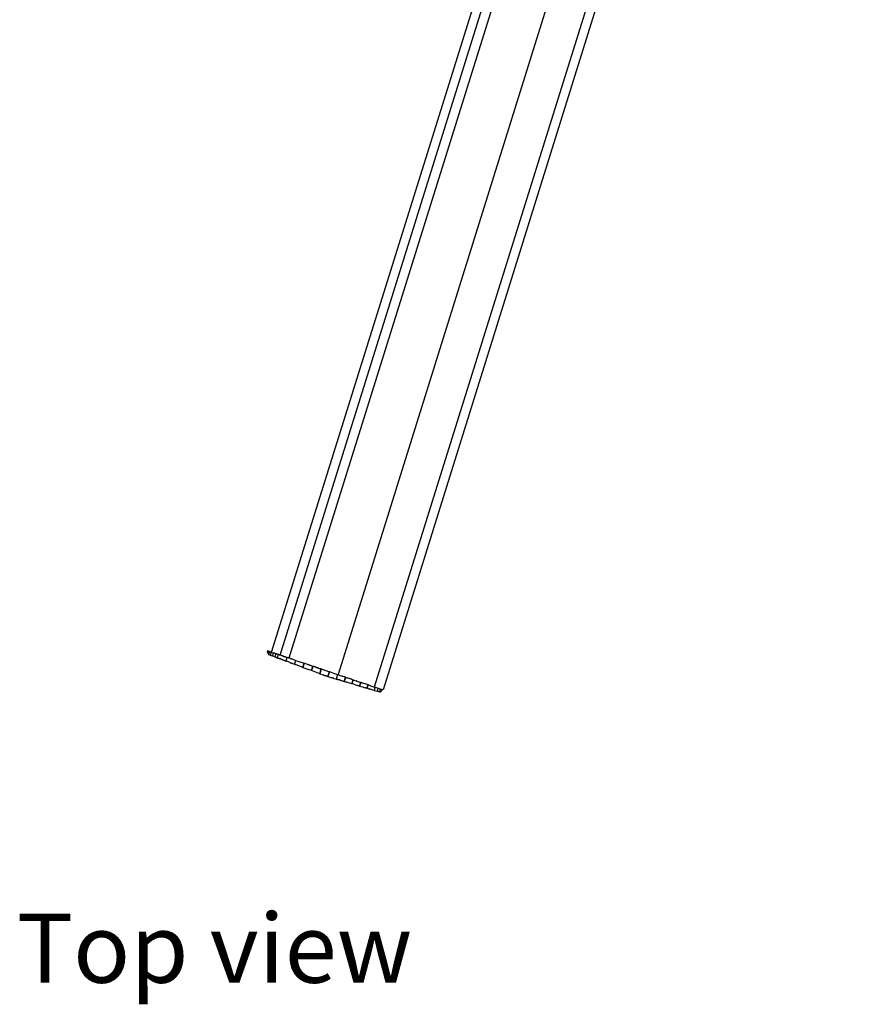
# Model space of a CAD drawing. Units: inches. Extents: x 46 to 397, y -78 to 95.
# Drawn here: x 88 to 124, y -78 to -37 of the extents above; entities that cross this region are included whole.
import ezdxf

# ---------------------------------------------------------------- set-up
doc = ezdxf.new("R2010")
doc.units = ezdxf.units.IN
doc.header["$MEASUREMENT"] = 0
doc.layers.add('Edges', color=7, linetype='Continuous')
doc.styles.get("Standard").update_dxf_attribs({"font": 'verdana.ttf'})

# ---------------------------------------------------------------- blocks, each defined once
blk = doc.blocks.new('Big Ass Fan pl')
at = {"layer": 'Edges'}
for p, q in [((-49.011, -73.014), (-25.608, 1.901)), ((-25.329, 1.516), (-48.65, -73.135)), ((-49.371, -72.892), (-26.977, -1.205)), ((-45.037, -74.355), (-22.594, -2.511)), ((-24.507, -3.192), (-46.574, -73.836)), ((-22.395, -3.149), (-44.677, -74.478)), ((-49.547, -72.866), (-49.558, -72.866)), ((-49.538, -72.836), (-49.548, -72.836)), ((-49.547, -72.866), (-49.538, -72.836)), ((-49.545, -72.872), (-49.547, -72.866)), ((-49.536, -72.866), (-49.547, -72.866)), ((-49.541, -72.883), (-49.545, -72.872)), ((-49.533, -72.904), (-49.541, -72.883)), ((-49.533, -72.837), (-49.538, -72.836)), ((-49.527, -72.836), (-49.533, -72.837)), ((-49.527, -72.839), (-49.533, -72.837)), ((-49.514, -72.844), (-49.533, -72.904)), ((-49.526, -72.923), (-49.533, -72.904)), ((-49.527, -72.839), (-49.514, -72.844)), ((-49.526, -72.923), (-49.503, -72.986)), ((-49.518, -72.895), (-49.503, -72.847)), ((-49.503, -72.847), (-49.517, -72.894)), ((-49.514, -72.844), (-49.511, -72.845)), ((-49.503, -72.847), (-49.511, -72.845)), ((-49.503, -72.847), (-49.497, -72.85)), ((-49.464, -72.861), (-49.503, -72.986)), ((-49.497, -72.85), (-49.464, -72.861)), ((-49.457, -72.863), (-49.464, -72.861)), ((-49.449, -72.866), (-49.457, -72.863)), ((-49.449, -72.866), (-49.446, -72.867)), ((-49.446, -72.867), (-49.437, -72.87)), ((-49.418, -72.876), (-49.437, -72.87)), ((-49.391, -72.885), (-49.431, -73.013)), ((-49.391, -72.885), (-49.418, -72.876)), ((-49.376, -72.89), (-49.391, -72.885)), ((-49.371, -72.892), (-49.376, -72.89)), ((-49.371, -72.892), (-49.357, -72.897)), ((-49.357, -72.897), (-49.3, -72.916)), ((-49.3, -72.916), (-49.341, -73.047)), ((-49.244, -72.935), (-49.3, -72.916)), ((-49.243, -72.935), (-49.244, -72.935)), ((-49.232, -72.939), (-49.243, -72.935)), ((-49.198, -72.95), (-49.24, -73.085)), ((-49.232, -72.939), (-49.23, -72.94)), ((-49.23, -72.94), (-49.228, -72.94)), ((-49.215, -72.945), (-49.228, -72.94)), ((-49.213, -72.945), (-49.215, -72.945)), ((-49.213, -72.945), (-49.206, -72.948)), ((-49.206, -72.948), (-49.201, -72.949)), ((-49.201, -72.949), (-49.198, -72.95)), ((-49.198, -72.95), (-49.196, -72.951)), ((-49.196, -72.951), (-49.19, -72.953)), ((-49.19, -72.953), (-49.189, -72.953)), ((-49.189, -72.953), (-49.188, -72.954)), ((-49.188, -72.954), (-49.185, -72.955)), ((-49.179, -72.957), (-49.185, -72.955)), ((-49.177, -72.957), (-49.179, -72.957)), ((-49.172, -72.959), (-49.177, -72.957)), ((-49.171, -72.96), (-49.172, -72.959)), ((-49.171, -72.96), (-49.17, -72.96)), ((-49.17, -72.96), (-49.169, -72.96)), ((-49.169, -72.96), (-49.164, -72.962)), ((-49.164, -72.962), (-49.153, -72.966)), ((-49.148, -72.967), (-49.153, -72.966)), ((-49.147, -72.968), (-49.148, -72.967)), ((-49.145, -72.968), (-49.147, -72.968)), ((-49.144, -72.969), (-49.145, -72.968)), ((-49.139, -72.97), (-49.144, -72.969)), ((-49.137, -72.971), (-49.139, -72.97)), ((-49.136, -72.972), (-49.137, -72.971)), ((-49.134, -72.972), (-49.136, -72.972)), ((-49.131, -72.973), (-49.134, -72.972)), ((-49.127, -72.975), (-49.131, -72.973)), ((-49.124, -72.975), (-49.127, -72.975)), ((-49.123, -72.976), (-49.124, -72.975)), ((-49.121, -72.976), (-49.123, -72.976)), ((-49.121, -72.976), (-49.12, -72.977)), ((-49.12, -72.977), (-49.118, -72.978)), ((-49.105, -72.982), (-49.118, -72.978)), ((-49.103, -72.983), (-49.105, -72.982)), ((-49.103, -72.983), (-49.095, -72.985)), ((-49.503, -72.986), (-49.516, -72.986)), ((-49.503, -72.986), (-49.431, -73.013)), ((-49.431, -73.013), (-49.408, -73.021)), ((-49.408, -73.021), (-49.386, -73.03)), ((-49.386, -73.03), (-49.341, -73.047)), ((-49.341, -73.047), (-49.339, -73.048)), ((-49.339, -73.048), (-49.336, -73.049)), ((-49.336, -73.049), (-49.326, -73.052)), ((-49.326, -73.052), (-49.315, -73.057)), ((-49.314, -73.057), (-49.315, -73.057)), ((-49.275, -73.072), (-49.314, -73.057)), ((-49.24, -73.085), (-49.275, -73.072)), ((-49.24, -73.085), (-49.215, -73.094)), ((-49.211, -73.096), (-49.215, -73.094)), ((-49.209, -73.097), (-49.211, -73.096)), ((-49.19, -73.104), (-49.209, -73.097)), ((-49.187, -73.105), (-49.19, -73.104)), ((-49.182, -73.107), (-49.187, -73.105)), ((-49.176, -73.109), (-49.182, -73.107)), ((-49.176, -73.109), (-49.155, -73.117)), ((-49.155, -73.117), (-49.147, -73.12)), ((-49.147, -73.12), (-49.145, -73.121)), ((-49.145, -73.121), (-49.142, -73.122)), ((-49.142, -73.122), (-49.134, -73.124)), ((-49.091, -72.986), (-49.134, -73.124)), ((-49.134, -73.124), (-49.131, -73.126)), ((-49.131, -73.126), (-49.126, -73.128)), ((-49.126, -73.128), (-49.123, -73.129)), ((-49.123, -73.129), (-49.122, -73.129)), ((-49.122, -73.129), (-49.12, -73.13)), ((-49.12, -73.13), (-49.115, -73.132)), ((-49.107, -73.135), (-49.115, -73.132)), ((-49.107, -73.135), (-49.106, -73.135)), ((-49.106, -73.135), (-49.099, -73.138)), ((-49.099, -73.138), (-49.097, -73.139)), ((-49.097, -73.139), (-49.095, -73.139)), ((-49.095, -72.985), (-49.091, -72.986)), ((-49.095, -73.139), (-49.093, -73.14)), ((-49.093, -73.14), (-49.091, -73.141)), ((-49.088, -72.988), (-49.091, -72.986)), ((-49.091, -73.141), (-49.09, -73.141)), ((-49.09, -73.141), (-49.087, -73.143)), ((-49.082, -72.99), (-49.088, -72.988)), ((-49.087, -73.143), (-49.084, -73.143)), ((-49.055, -73.154), (-49.084, -73.143)), ((-49.071, -72.993), (-49.082, -72.99)), ((-49.07, -72.994), (-49.071, -72.993)), ((-49.068, -72.994), (-49.07, -72.994)), ((-49.064, -72.996), (-49.068, -72.994)), ((-49.054, -72.999), (-49.064, -72.996)), ((-49.055, -73.154), (-49.045, -73.158)), ((-49.053, -73), (-49.054, -72.999)), ((-49.053, -73), (-49.04, -73.004)), ((-49.045, -73.158), (-49.034, -73.162)), ((-49.039, -73.004), (-49.04, -73.004)), ((-49.037, -73.005), (-49.039, -73.004)), ((-49.032, -73.007), (-49.037, -73.005)), ((-49.034, -73.162), (-49.028, -73.164)), ((-49.03, -73.007), (-49.032, -73.007)), ((-49.027, -73.008), (-49.03, -73.007)), ((-49.028, -73.164), (-49.025, -73.166)), ((-49.023, -73.009), (-49.027, -73.008)), ((-49.025, -73.166), (-49.022, -73.167)), ((-49.022, -73.01), (-49.023, -73.009)), ((-49.016, -73.012), (-49.022, -73.01)), ((-49.022, -73.167), (-49.006, -73.173)), ((-49.014, -73.013), (-49.016, -73.012)), ((-49.012, -73.013), (-49.014, -73.013)), ((-49.011, -73.014), (-49.012, -73.013)), ((-49.008, -73.014), (-49.011, -73.014)), ((-49.009, -73.014), (-49.011, -73.014)), ((-49.007, -73.015), (-49.009, -73.014)), ((-48.996, -73.019), (-49.007, -73.015)), ((-49.004, -73.174), (-49.006, -73.173)), ((-49.004, -73.174), (-48.972, -73.186)), ((-48.996, -73.019), (-48.997, -73.018)), ((-48.993, -73.02), (-48.996, -73.019)), ((-48.99, -73.021), (-48.993, -73.02)), ((-48.988, -73.021), (-48.99, -73.021)), ((-48.986, -73.022), (-48.988, -73.021)), ((-48.984, -73.023), (-48.986, -73.022)), ((-48.981, -73.024), (-48.984, -73.023)), ((-48.98, -73.024), (-48.981, -73.024)), ((-48.979, -73.025), (-48.98, -73.024)), ((-48.975, -73.026), (-48.979, -73.025)), ((-48.973, -73.027), (-48.975, -73.026)), ((-48.965, -73.029), (-48.973, -73.027)), ((-48.945, -73.196), (-48.972, -73.186)), ((-48.963, -73.03), (-48.965, -73.029)), ((-48.957, -73.032), (-48.963, -73.03)), ((-48.951, -73.034), (-48.957, -73.032)), ((-48.949, -73.034), (-48.951, -73.034)), ((-48.934, -73.04), (-48.949, -73.034)), ((-48.945, -73.196), (-48.915, -73.207)), ((-48.931, -73.041), (-48.934, -73.04)), ((-48.93, -73.041), (-48.931, -73.041)), ((-48.927, -73.042), (-48.93, -73.041)), ((-48.925, -73.043), (-48.927, -73.042)), ((-48.924, -73.043), (-48.925, -73.043)), ((-48.923, -73.044), (-48.924, -73.043)), ((-48.921, -73.044), (-48.923, -73.044)), ((-48.92, -73.045), (-48.921, -73.044)), ((-48.918, -73.045), (-48.92, -73.045)), ((-48.916, -73.046), (-48.918, -73.045)), ((-48.913, -73.047), (-48.916, -73.046)), ((-48.901, -73.213), (-48.915, -73.207)), ((-48.912, -73.047), (-48.913, -73.047)), ((-48.91, -73.048), (-48.912, -73.047)), ((-48.905, -73.05), (-48.91, -73.048)), ((-48.903, -73.05), (-48.905, -73.05)), ((-48.903, -73.05), (-48.902, -73.051)), ((-48.902, -73.051), (-48.89, -73.055)), ((-48.893, -73.215), (-48.901, -73.213)), ((-48.893, -73.215), (-48.84, -73.236)), ((-48.89, -73.055), (-48.886, -73.056)), ((-48.886, -73.056), (-48.879, -73.058)), ((-48.874, -73.06), (-48.879, -73.058)), ((-48.87, -73.061), (-48.874, -73.06)), ((-48.87, -73.061), (-48.869, -73.062)), ((-48.869, -73.062), (-48.863, -73.064)), ((-48.857, -73.066), (-48.863, -73.064)), ((-48.855, -73.066), (-48.857, -73.066)), ((-48.851, -73.068), (-48.855, -73.066)), ((-48.851, -73.068), (-48.835, -73.073)), ((-48.806, -73.248), (-48.84, -73.236)), ((-48.835, -73.073), (-48.833, -73.074)), ((-48.831, -73.074), (-48.833, -73.074)), ((-48.827, -73.076), (-48.831, -73.074)), ((-48.825, -73.077), (-48.827, -73.076)), ((-48.825, -73.077), (-48.808, -73.082)), ((-48.803, -73.084), (-48.808, -73.082)), ((-48.806, -73.248), (-48.779, -73.258)), ((-48.798, -73.086), (-48.803, -73.084)), ((-48.798, -73.086), (-48.796, -73.086)), ((-48.789, -73.089), (-48.796, -73.086)), ((-48.777, -73.093), (-48.789, -73.089)), ((-48.779, -73.258), (-48.777, -73.259)), ((-48.777, -73.093), (-48.773, -73.094)), ((-48.777, -73.259), (-48.771, -73.261)), ((-48.773, -73.094), (-48.765, -73.097)), ((-48.724, -73.111), (-48.771, -73.261)), ((-48.771, -73.261), (-48.763, -73.264)), ((-48.765, -73.097), (-48.752, -73.101)), ((-48.763, -73.264), (-48.757, -73.266)), ((-48.7, -73.288), (-48.757, -73.266)), ((-48.752, -73.101), (-48.741, -73.105)), ((-48.728, -73.109), (-48.741, -73.105)), ((-48.724, -73.111), (-48.728, -73.109)), ((-48.72, -73.112), (-48.724, -73.111)), ((-48.719, -73.112), (-48.72, -73.112)), ((-48.719, -73.112), (-48.711, -73.115)), ((-48.711, -73.115), (-48.709, -73.116)), ((-48.698, -73.119), (-48.709, -73.116)), ((-48.592, -73.329), (-48.7, -73.288)), ((-48.692, -73.121), (-48.698, -73.119)), ((-48.686, -73.124), (-48.692, -73.121)), ((-48.665, -73.131), (-48.686, -73.124)), ((-48.658, -73.133), (-48.665, -73.131)), ((-48.65, -73.135), (-48.658, -73.133)), ((-48.632, -73.142), (-48.65, -73.135)), ((-48.628, -73.143), (-48.632, -73.142)), ((-48.626, -73.144), (-48.628, -73.143)), ((-48.575, -73.161), (-48.626, -73.144)), ((-48.592, -73.329), (-48.542, -73.348)), ((-48.564, -73.165), (-48.575, -73.161)), ((-48.564, -73.165), (-48.56, -73.166)), ((-48.56, -73.166), (-48.547, -73.171)), ((-48.547, -73.171), (-48.545, -73.171)), ((-48.545, -73.171), (-48.532, -73.175)), ((-48.542, -73.348), (-48.538, -73.349)), ((-48.538, -73.349), (-48.534, -73.351)), ((-48.491, -73.367), (-48.534, -73.351)), ((-48.359, -73.234), (-48.532, -73.175)), ((-48.479, -73.371), (-48.491, -73.367)), ((-48.478, -73.372), (-48.479, -73.371)), ((-48.474, -73.373), (-48.478, -73.372)), ((-48.435, -73.388), (-48.474, -73.373)), ((-48.41, -73.397), (-48.435, -73.388)), ((-48.359, -73.234), (-48.41, -73.397)), ((-48.362, -73.415), (-48.41, -73.397)), ((-48.359, -73.234), (-47.997, -73.356)), ((-48.051, -73.533), (-47.997, -73.356)), ((-47.995, -73.357), (-48.051, -73.533)), ((-47.997, -73.356), (-47.995, -73.357)), ((-47.855, -73.404), (-47.995, -73.357)), ((-48.356, -73.418), (-48.362, -73.415)), ((-48.345, -73.422), (-48.356, -73.418)), ((-48.34, -73.424), (-48.345, -73.422)), ((-48.339, -73.424), (-48.34, -73.424)), ((-48.081, -73.522), (-48.339, -73.424)), ((-48.08, -73.522), (-48.081, -73.522)), ((-48.08, -73.522), (-48.051, -73.533)), ((-48.051, -73.533), (-47.817, -73.621)), ((-47.85, -73.406), (-47.855, -73.404)), ((-47.842, -73.409), (-47.85, -73.406)), ((-47.842, -73.409), (-47.799, -73.423)), ((-47.816, -73.621), (-47.817, -73.621)), ((-47.697, -73.666), (-47.816, -73.621)), ((-47.777, -73.431), (-47.799, -73.423)), ((-47.777, -73.431), (-47.775, -73.431)), ((-47.775, -73.431), (-47.77, -73.433)), ((-47.768, -73.434), (-47.77, -73.433)), ((-47.764, -73.435), (-47.768, -73.434)), ((-47.763, -73.435), (-47.764, -73.435)), ((-47.758, -73.437), (-47.763, -73.435)), ((-47.758, -73.437), (-47.742, -73.442)), ((-47.742, -73.442), (-47.638, -73.478)), ((-47.637, -73.478), (-47.697, -73.666)), ((-47.697, -73.666), (-47.638, -73.478)), ((-47.347, -73.798), (-47.697, -73.666)), ((-47.638, -73.478), (-47.637, -73.478)), ((-47.637, -73.478), (-47.611, -73.487)), ((-47.603, -73.49), (-47.611, -73.487)), ((-47.6, -73.49), (-47.603, -73.49)), ((-47.594, -73.492), (-47.6, -73.49)), ((-47.544, -73.51), (-47.594, -73.492)), ((-47.533, -73.513), (-47.544, -73.51)), ((-47.529, -73.515), (-47.533, -73.513)), ((-47.506, -73.522), (-47.529, -73.515)), ((-47.489, -73.528), (-47.506, -73.522)), ((-47.489, -73.528), (-47.488, -73.529)), ((-47.484, -73.53), (-47.488, -73.529)), ((-47.482, -73.53), (-47.484, -73.53)), ((-47.48, -73.531), (-47.482, -73.53)), ((-47.48, -73.531), (-47.476, -73.532)), ((-47.476, -73.532), (-47.473, -73.533)), ((-47.473, -73.533), (-47.472, -73.534)), ((-47.472, -73.534), (-47.467, -73.535)), ((-47.467, -73.535), (-47.466, -73.536)), ((-47.466, -73.536), (-47.456, -73.539)), ((-47.456, -73.539), (-47.455, -73.54)), ((-47.455, -73.54), (-47.453, -73.54)), ((-47.453, -73.54), (-47.445, -73.543)), ((-47.445, -73.543), (-47.444, -73.543)), ((-47.444, -73.543), (-47.442, -73.544)), ((-47.442, -73.544), (-47.439, -73.545)), ((-47.439, -73.545), (-47.428, -73.549)), ((-47.426, -73.549), (-47.428, -73.549)), ((-47.412, -73.554), (-47.426, -73.549)), ((-47.411, -73.554), (-47.412, -73.554)), ((-47.405, -73.556), (-47.411, -73.554)), ((-47.404, -73.557), (-47.405, -73.556)), ((-47.4, -73.558), (-47.404, -73.557)), ((-47.4, -73.558), (-47.376, -73.566)), ((-47.376, -73.566), (-47.373, -73.567)), ((-47.373, -73.567), (-47.367, -73.569)), ((-47.367, -73.569), (-47.364, -73.57)), ((-47.364, -73.57), (-47.361, -73.571)), ((-47.361, -73.571), (-47.351, -73.575)), ((-47.351, -73.575), (-47.344, -73.577)), ((-47.347, -73.798), (-47.285, -73.597)), ((-47.345, -73.798), (-47.347, -73.798)), ((-47.284, -73.597), (-47.345, -73.798)), ((-47.345, -73.798), (-47.298, -73.816)), ((-47.337, -73.579), (-47.344, -73.577)), ((-47.336, -73.58), (-47.337, -73.579)), ((-47.336, -73.58), (-47.326, -73.583)), ((-47.309, -73.589), (-47.326, -73.583)), ((-47.299, -73.592), (-47.309, -73.589)), ((-47.299, -73.592), (-47.296, -73.593)), ((-47.285, -73.597), (-47.296, -73.593)), ((-47.284, -73.597), (-47.285, -73.597)), ((-47.284, -73.597), (-46.937, -73.715)), ((-46.935, -73.715), (-46.998, -73.915)), ((-46.998, -73.915), (-46.937, -73.715)), ((-46.937, -73.715), (-46.935, -73.715)), ((-46.931, -73.715), (-46.935, -73.715)), ((-46.907, -73.723), (-46.931, -73.715)), ((-46.907, -73.723), (-46.77, -73.771)), ((-46.77, -73.771), (-46.594, -73.831)), ((-47.295, -73.818), (-47.298, -73.816)), ((-47.295, -73.818), (-47.281, -73.823)), ((-47.183, -73.859), (-47.281, -73.823)), ((-47.183, -73.859), (-47.194, -73.859)), ((-47.184, -73.86), (-47.183, -73.859)), ((-47.009, -73.913), (-47.184, -73.86)), ((-47.174, -73.859), (-47.183, -73.859)), ((-47.183, -73.859), (-47.009, -73.913)), ((-47.009, -73.913), (-46.998, -73.915)), ((-46.998, -73.915), (-46.835, -73.964)), ((-46.801, -73.974), (-46.835, -73.964)), ((-46.791, -73.977), (-46.801, -73.974)), ((-46.78, -73.981), (-46.791, -73.977)), ((-46.761, -73.986), (-46.78, -73.981)), ((-46.761, -73.986), (-46.747, -73.991)), ((-46.747, -73.991), (-46.734, -73.995)), ((-46.734, -73.995), (-46.669, -74.014)), ((-46.669, -74.014), (-46.652, -74.019)), ((-46.594, -73.831), (-46.652, -74.019)), ((-46.652, -74.019), (-46.651, -74.019)), ((-46.651, -74.019), (-46.598, -74.035)), ((-46.587, -74.039), (-46.598, -74.035)), ((-46.594, -73.831), (-46.575, -73.837)), ((-46.587, -74.039), (-46.572, -74.043)), ((-46.574, -73.836), (-46.575, -73.837)), ((-46.575, -73.837), (-46.572, -73.838)), ((-46.572, -73.838), (-46.574, -73.836)), ((-46.568, -73.839), (-46.572, -73.838)), ((-46.567, -74.045), (-46.572, -74.043)), ((-46.554, -73.844), (-46.568, -73.839)), ((-46.565, -74.045), (-46.567, -74.045)), ((-46.563, -74.046), (-46.565, -74.045)), ((-46.561, -74.047), (-46.563, -74.046)), ((-46.558, -74.047), (-46.561, -74.047)), ((-46.553, -74.049), (-46.558, -74.047)), ((-46.519, -73.856), (-46.554, -73.844)), ((-46.532, -74.055), (-46.553, -74.049)), ((-46.53, -74.056), (-46.532, -74.055)), ((-46.515, -74.06), (-46.53, -74.056)), ((-46.519, -73.856), (-46.404, -73.895)), ((-46.512, -74.061), (-46.515, -74.06)), ((-46.508, -74.062), (-46.512, -74.061)), ((-46.469, -74.074), (-46.508, -74.062)), ((-46.469, -74.074), (-46.461, -74.077)), ((-46.454, -74.079), (-46.461, -74.077)), ((-46.451, -74.08), (-46.454, -74.079)), ((-46.451, -74.08), (-46.422, -74.088)), ((-46.422, -74.088), (-46.316, -74.121)), ((-46.404, -73.895), (-46.403, -73.895)), ((-46.259, -73.944), (-46.403, -73.895)), ((-46.316, -74.121), (-46.259, -73.944)), ((-46.314, -74.121), (-46.316, -74.121)), ((-46.259, -73.944), (-46.314, -74.121)), ((-46.314, -74.121), (-46.286, -74.129)), ((-46.286, -74.129), (-46.204, -74.154)), ((-46.259, -73.944), (-46.2, -73.964)), ((-46.194, -74.157), (-46.204, -74.154)), ((-46.2, -73.964), (-46.185, -73.969)), ((-46.191, -74.158), (-46.194, -74.157)), ((-46.191, -74.158), (-46.15, -74.17)), ((-46.064, -74.01), (-46.185, -73.969)), ((-46.15, -74.17), (-46.001, -74.215)), ((-46.062, -74.01), (-46.064, -74.01)), ((-46.056, -74.012), (-46.062, -74.01)), ((-46.054, -74.013), (-46.056, -74.012)), ((-46.026, -74.022), (-46.054, -74.013)), ((-46.013, -74.027), (-46.026, -74.022)), ((-46.008, -74.028), (-46.013, -74.027)), ((-46.005, -74.029), (-46.008, -74.028)), ((-46.001, -74.031), (-46.005, -74.029)), ((-45.995, -74.033), (-46.001, -74.031)), ((-46.001, -74.215), (-45.985, -74.22)), ((-45.99, -74.035), (-45.995, -74.033)), ((-45.977, -74.039), (-45.99, -74.035)), ((-45.932, -74.054), (-45.985, -74.22)), ((-45.985, -74.22), (-45.933, -74.054)), ((-45.984, -74.22), (-45.985, -74.22)), ((-45.924, -74.238), (-45.984, -74.22)), ((-45.977, -74.039), (-45.935, -74.053)), ((-45.935, -74.053), (-45.932, -74.054)), ((-45.932, -74.054), (-45.933, -74.054)), ((-45.932, -74.054), (-45.919, -74.059)), ((-45.919, -74.059), (-45.908, -74.062)), ((-45.908, -74.062), (-45.902, -74.064)), ((-45.902, -74.064), (-45.804, -74.098)), ((-45.796, -74.1), (-45.804, -74.098)), ((-45.787, -74.103), (-45.796, -74.1)), ((-45.784, -74.104), (-45.787, -74.103)), ((-45.784, -74.104), (-45.775, -74.107)), ((-45.775, -74.107), (-45.617, -74.161)), ((-45.666, -74.316), (-45.617, -74.161)), ((-45.615, -74.161), (-45.664, -74.316)), ((-45.617, -74.161), (-45.615, -74.161)), ((-45.573, -74.176), (-45.615, -74.161)), ((-45.345, -74.253), (-45.573, -74.176)), ((-45.91, -74.242), (-45.924, -74.238)), ((-45.91, -74.242), (-45.844, -74.262)), ((-45.844, -74.262), (-45.756, -74.289)), ((-45.756, -74.289), (-45.749, -74.291)), ((-45.707, -74.303), (-45.749, -74.291)), ((-45.705, -74.304), (-45.707, -74.303)), ((-45.666, -74.316), (-45.705, -74.304)), ((-45.664, -74.316), (-45.666, -74.316)), ((-45.664, -74.316), (-45.663, -74.317)), ((-45.663, -74.317), (-45.608, -74.333)), ((-45.608, -74.333), (-45.535, -74.355)), ((-45.531, -74.356), (-45.535, -74.355)), ((-45.516, -74.361), (-45.531, -74.356)), ((-45.514, -74.361), (-45.516, -74.361)), ((-45.514, -74.361), (-45.484, -74.37)), ((-45.484, -74.37), (-45.472, -74.374)), ((-45.472, -74.374), (-45.465, -74.376)), ((-45.465, -74.376), (-45.424, -74.389)), ((-45.416, -74.391), (-45.424, -74.389)), ((-45.372, -74.404), (-45.416, -74.391)), ((-45.367, -74.406), (-45.372, -74.404)), ((-45.359, -74.408), (-45.367, -74.406)), ((-45.355, -74.409), (-45.359, -74.408)), ((-45.355, -74.409), (-45.309, -74.265)), ((-45.354, -74.409), (-45.355, -74.409)), ((-45.353, -74.409), (-45.355, -74.409)), ((-45.309, -74.265), (-45.354, -74.409)), ((-45.346, -74.412), (-45.354, -74.409)), ((-45.346, -74.412), (-45.353, -74.409)), ((-45.339, -74.414), (-45.346, -74.412)), ((-45.309, -74.265), (-45.345, -74.253)), ((-45.338, -74.415), (-45.339, -74.414)), ((-45.305, -74.424), (-45.338, -74.415)), ((-45.309, -74.265), (-45.303, -74.267)), ((-45.305, -74.424), (-45.273, -74.434)), ((-45.243, -74.287), (-45.303, -74.267)), ((-45.273, -74.434), (-45.267, -74.436)), ((-45.23, -74.447), (-45.267, -74.436)), ((-45.235, -74.29), (-45.243, -74.287)), ((-45.2, -74.302), (-45.235, -74.29)), ((-45.227, -74.448), (-45.23, -74.447)), ((-45.222, -74.449), (-45.227, -74.448)), ((-45.056, -74.499), (-45.222, -74.449)), ((-45.2, -74.302), (-45.04, -74.356)), ((-45.056, -74.499), (-45.054, -74.499)), ((-45.055, -74.499), (-45.056, -74.499)), ((-45.013, -74.365), (-45.055, -74.499)), ((-45.055, -74.499), (-45.054, -74.499)), ((-45.054, -74.499), (-44.929, -74.537)), ((-45.04, -74.356), (-45.038, -74.356)), ((-45.038, -74.356), (-45.034, -74.356)), ((-45.034, -74.356), (-45.03, -74.359)), ((-45.03, -74.359), (-45.013, -74.365)), ((-45.013, -74.365), (-45.012, -74.365)), ((-45.012, -74.365), (-44.929, -74.393)), ((-44.929, -74.393), (-44.914, -74.398)), ((-44.889, -74.407), (-44.929, -74.537)), ((-44.846, -74.563), (-44.929, -74.537)), ((-44.914, -74.398), (-44.889, -74.407)), ((-44.889, -74.407), (-44.793, -74.439)), ((-44.832, -74.563), (-44.846, -74.563)), ((-44.793, -74.439), (-44.832, -74.563)), ((-44.832, -74.563), (-44.779, -74.562)), ((-44.793, -74.439), (-44.733, -74.46)), ((-44.753, -74.525), (-44.779, -74.562)), ((-44.777, -74.562), (-44.779, -74.562)), ((-44.733, -74.46), (-44.753, -74.523)), ((-44.712, -74.467), (-44.753, -74.523)), ((-44.753, -74.525), (-44.753, -74.523)), ((-44.733, -74.46), (-44.732, -74.46)), ((-44.718, -74.465), (-44.732, -74.46)), ((-44.718, -74.465), (-44.712, -74.467)), ((-44.677, -74.478), (-44.712, -74.467))]:
    blk.add_line(p, q, dxfattribs=at)

msp = doc.modelspace()

# ---------------------------------------------------------------- block references
msp.add_blockref('Big Ass Fan pl', (147.97, 9.342))

# ---------------------------------------------------------------- texts
msp.add_text('Top view', height=2.908).set_placement((87.859, -77.469))

doc.saveas('drawing.dxf')
